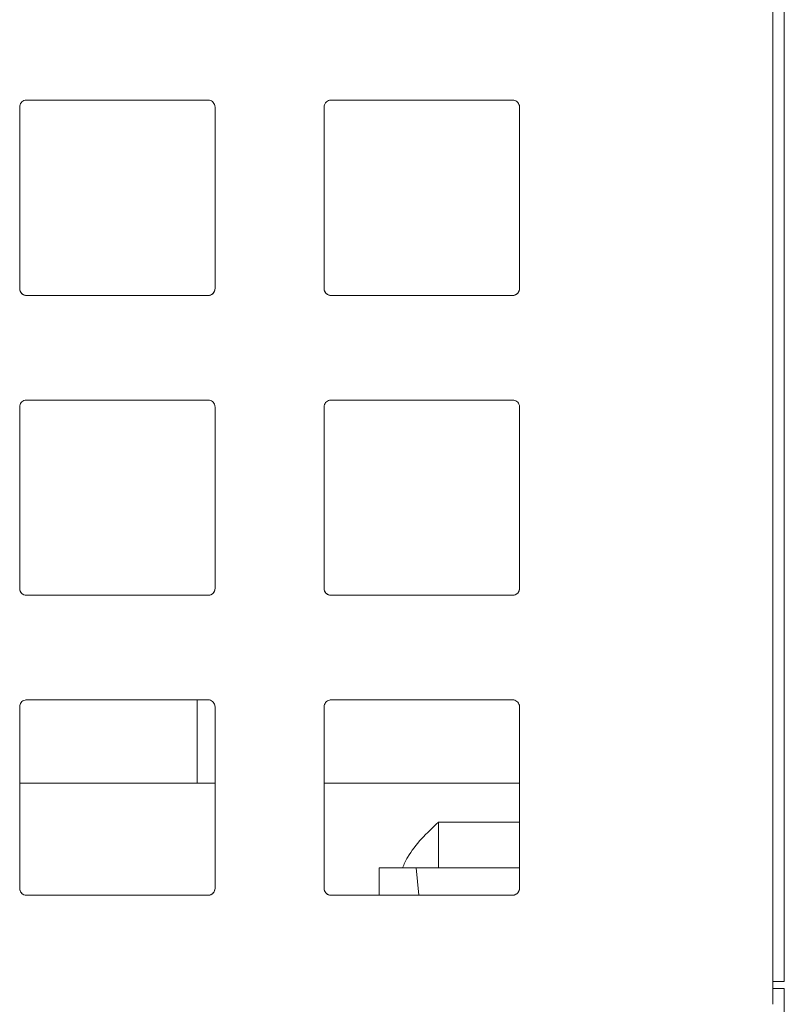
# Model space of a CAD drawing. Units: inches. Extents: x 0.1 to 16.4, y 0.2 to 11.6.
# Drawn here: x 8.8 to 9.1, y 4.3 to 4.7 of the extents above; entities that cross this region are included whole.
import ezdxf

# ---------------------------------------------------------------- set-up
doc = ezdxf.new("R2010")
doc.units = ezdxf.units.IN
doc.header["$MEASUREMENT"] = 0

msp = doc.modelspace()

# ---------------------------------------------------------------- linework, layer by layer
at = {"color": 7, "linetype": 'Continuous', "lineweight": 0}
for p, q in [((9.13439, 4.272), (9.13439, 5.70901)), ((8.80661, 4.56878), (8.80661, 4.56879)), ((8.8852, 4.56879), (8.8852, 4.56878)), ((8.93831, 4.56878), (8.93831, 4.56879)), ((9.01689, 4.56879), (9.01689, 4.56878)), ((8.80661, 4.43906), (8.80661, 4.43906)), ((8.8852, 4.43906), (8.8852, 4.43906)), ((8.93831, 4.43906), (8.93831, 4.43907)), ((9.01689, 4.43907), (9.01689, 4.43906)), ((8.88045, 4.39383), (8.88045, 4.35773)), ((8.80366, 4.35773), (8.88815, 4.35773)), ((8.93535, 4.35773), (9.01984, 4.35773)), ((8.98478, 4.32121), (8.98478, 4.3409)), ((8.95919, 4.30934), (8.95919, 4.32121)), ((9.01984, 4.32121), (8.97519, 4.32121)), ((8.97519, 4.32121), (8.97632, 4.30934)), ((8.80661, 4.30934), (8.80661, 4.30934)), ((8.8852, 4.30934), (8.8852, 4.30934)), ((8.93831, 4.30934), (8.93831, 4.30934)), ((9.01689, 4.30934), (9.01689, 4.30934)), ((9.12947, 4.272), (9.13439, 4.272)), ((9.13439, 4.14897), (9.13439, 4.269))]:
    msp.add_line(p, q, dxfattribs=at)
at = {"color": 8, "linetype": 'Continuous', "lineweight": 0}
for p, q in [((8.98478, 4.3409), (9.01984, 4.3409)), ((9.13439, 4.269), (9.12947, 4.269))]:
    msp.add_line(p, q, dxfattribs=at)
at = {"color": 7, "linetype": 'Continuous', "lineweight": 0}
for points, knots in [([(9.12947, 4.26214), (9.12947, 4.48557), (9.12947, 4.70942), (9.12947, 5.15726), (9.12947, 5.38107), (9.12947, 5.60466)], [0, 0, 0, 0, 0.5, 0.5, 1, 1, 1, 1]), ([(8.80366, 4.65032), (8.80366, 4.65065), (8.80372, 4.65099), (8.80383, 4.6513), (8.80394, 4.65161), (8.8041, 4.65191), (8.80431, 4.65217), (8.80451, 4.65243), (8.80477, 4.65265), (8.80505, 4.65283), (8.80533, 4.653), (8.80564, 4.65313), (8.80597, 4.6532), (8.80618, 4.65325), (8.8064, 4.65327), (8.80661, 4.65327)], [0, 0, 0, 0, 0.0000503939, 0.0000503939, 0.0000503939, 0.000100789, 0.000100789, 0.000100789, 0.0001511647, 0.0001511647, 0.0001511647, 0.0002015147, 0.0002015147, 0.0002015147, 0.0002342294, 0.0002342294, 0.0002342294, 0.0002342294]), ([(8.8852, 4.65327), (8.88553, 4.65327), (8.88586, 4.65322), (8.88617, 4.65311), (8.88649, 4.653), (8.88678, 4.65283), (8.88704, 4.65263), (8.8873, 4.65242), (8.88753, 4.65217), (8.8877, 4.65189), (8.88788, 4.6516), (8.88801, 4.65129), (8.88808, 4.65097), (8.88813, 4.65076), (8.88815, 4.65054), (8.88815, 4.65032)], [0, 0, 0, 0, 0.0000504951, 0.0000504951, 0.0000504951, 0.000100988, 0.000100988, 0.000100988, 0.0001515104, 0.0001515104, 0.0001515104, 0.0002020224, 0.0002020224, 0.0002020224, 0.0002346597, 0.0002346597, 0.0002346597, 0.0002346597]), ([(8.93535, 4.65032), (8.93535, 4.65065), (8.93541, 4.65099), (8.93552, 4.6513), (8.93563, 4.65161), (8.93579, 4.65191), (8.936, 4.65216), (8.9362, 4.65242), (8.93646, 4.65265), (8.93673, 4.65282), (8.93701, 4.653), (8.93733, 4.65313), (8.93765, 4.6532), (8.93786, 4.65325), (8.93808, 4.65327), (8.9383, 4.65327)], [0, 0, 0, 0, 0.0000502414, 0.0000502414, 0.0000502414, 0.0001004844, 0.0001004844, 0.0001004844, 0.0001507087, 0.0001507087, 0.0001507087, 0.0002009971, 0.0002009971, 0.0002009971, 0.0002342936, 0.0002342936, 0.0002342936, 0.0002342936]), ([(9.01689, 4.65328), (9.01722, 4.65328), (9.01756, 4.65322), (9.01787, 4.65311), (9.01818, 4.653), (9.01848, 4.65283), (9.01874, 4.65262), (9.019, 4.65241), (9.01923, 4.65216), (9.0194, 4.65187), (9.01958, 4.65159), (9.01971, 4.65127), (9.01978, 4.65095), (9.01982, 4.65074), (9.01984, 4.65053), (9.01984, 4.65032)], [0, 0, 0, 0, 0.000050957, 0.000050957, 0.000050957, 0.0001019144, 0.0001019144, 0.0001019144, 0.0001528526, 0.0001528526, 0.0001528526, 0.0002035826, 0.0002035826, 0.0002035826, 0.000235363, 0.000235363, 0.000235363, 0.000235363]), ([(8.80661, 4.56878), (8.80628, 4.56878), (8.80595, 4.56884), (8.80563, 4.56895), (8.80532, 4.56906), (8.80503, 4.56922), (8.80477, 4.56943), (8.80451, 4.56964), (8.80428, 4.56989), (8.80411, 4.57017), (8.80393, 4.57045), (8.8038, 4.57077), (8.80373, 4.57109), (8.80368, 4.5713), (8.80366, 4.57152), (8.80366, 4.57174)], [0, 0, 0, 0, 0.0000503613, 0.0000503613, 0.0000503613, 0.0001007209, 0.0001007209, 0.0001007209, 0.0001511068, 0.0001511068, 0.0001511068, 0.0002015289, 0.0002015289, 0.0002015289, 0.0002345296, 0.0002345296, 0.0002345296, 0.0002345296]), ([(8.80366, 4.57174), (8.80366, 4.57141), (8.80372, 4.57107), (8.80383, 4.57076), (8.80394, 4.57045), (8.8041, 4.57015), (8.80431, 4.56989), (8.80451, 4.56964), (8.80477, 4.56941), (8.80505, 4.56923), (8.80533, 4.56906), (8.80564, 4.56893), (8.80597, 4.56886), (8.80618, 4.56881), (8.8064, 4.56879), (8.80661, 4.56879)], [0, 0, 0, 0, 0.0000504425, 0.0000504425, 0.0000504425, 0.0001008851, 0.0001008851, 0.0001008851, 0.0001513245, 0.0001513245, 0.0001513245, 0.0002017375, 0.0002017375, 0.0002017375, 0.000234448, 0.000234448, 0.000234448, 0.000234448]), ([(8.88815, 4.57174), (8.88815, 4.57141), (8.88809, 4.57107), (8.88798, 4.57076), (8.88788, 4.57045), (8.88771, 4.57015), (8.88751, 4.5699), (8.8873, 4.56964), (8.88705, 4.56941), (8.88677, 4.56924), (8.88649, 4.56906), (8.88617, 4.56893), (8.88585, 4.56886), (8.88564, 4.56881), (8.88542, 4.56878), (8.8852, 4.56878)], [0, 0, 0, 0, 0.000050323, 0.000050323, 0.000050323, 0.000100649, 0.000100649, 0.000100649, 0.0001509332, 0.0001509332, 0.0001509332, 0.0002012147, 0.0002012147, 0.0002012147, 0.0002346244, 0.0002346244, 0.0002346244, 0.0002346244]), ([(8.8852, 4.56879), (8.88553, 4.56879), (8.88586, 4.56884), (8.88617, 4.56895), (8.88649, 4.56906), (8.88678, 4.56923), (8.88704, 4.56943), (8.8873, 4.56964), (8.88753, 4.56989), (8.8877, 4.57017), (8.88788, 4.57045), (8.888, 4.57077), (8.88808, 4.57109), (8.88813, 4.5713), (8.88815, 4.57152), (8.88815, 4.57174)], [0, 0, 0, 0, 0.0000503721, 0.0000503721, 0.0000503721, 0.0001007482, 0.0001007482, 0.0001007482, 0.0001510662, 0.0001510662, 0.0001510662, 0.0002013428, 0.0002013428, 0.0002013428, 0.0002344053, 0.0002344053, 0.0002344053, 0.0002344053]), ([(8.9383, 4.56878), (8.93797, 4.56878), (8.93763, 4.56884), (8.93732, 4.56895), (8.93701, 4.56906), (8.93671, 4.56923), (8.93645, 4.56944), (8.9362, 4.56964), (8.93597, 4.5699), (8.9358, 4.57018), (8.93562, 4.57046), (8.93549, 4.57078), (8.93542, 4.5711), (8.93538, 4.57131), (8.93535, 4.57153), (8.93535, 4.57174)], [0, 0, 0, 0, 0.0000506503, 0.0000506503, 0.0000506503, 0.0001012977, 0.0001012977, 0.0001012977, 0.0001519798, 0.0001519798, 0.0001519798, 0.0002026104, 0.0002026104, 0.0002026104, 0.0002348272, 0.0002348272, 0.0002348272, 0.0002348272]), ([(8.93535, 4.57174), (8.93535, 4.57141), (8.93541, 4.57108), (8.93552, 4.57076), (8.93563, 4.57045), (8.93579, 4.57016), (8.936, 4.5699), (8.93621, 4.56964), (8.93646, 4.56941), (8.93674, 4.56924), (8.93702, 4.56906), (8.93734, 4.56893), (8.93766, 4.56886), (8.93787, 4.56881), (8.93809, 4.56879), (8.9383, 4.56879)], [0, 0, 0, 0, 0.0000504349, 0.0000504349, 0.0000504349, 0.0001008621, 0.0001008621, 0.0001008621, 0.0001514019, 0.0001514019, 0.0001514019, 0.0002020571, 0.0002020571, 0.0002020571, 0.0002348659, 0.0002348659, 0.0002348659, 0.0002348659]), ([(9.01984, 4.57174), (9.01984, 4.57141), (9.01979, 4.57108), (9.01968, 4.57077), (9.01957, 4.57046), (9.01941, 4.57016), (9.0192, 4.5699), (9.019, 4.56965), (9.01875, 4.56942), (9.01847, 4.56924), (9.01819, 4.56907), (9.01788, 4.56894), (9.01756, 4.56886), (9.01734, 4.56881), (9.01711, 4.56878), (9.01689, 4.56878)], [0, 0, 0, 0, 0.0000500745, 0.0000500745, 0.0000500745, 0.0001001502, 0.0001001502, 0.0001001502, 0.0001502217, 0.0001502217, 0.0001502217, 0.0002004779, 0.0002004779, 0.0002004779, 0.0002349161, 0.0002349161, 0.0002349161, 0.0002349161]), ([(9.01689, 4.56879), (9.01722, 4.56879), (9.01756, 4.56885), (9.01787, 4.56896), (9.01818, 4.56907), (9.01848, 4.56923), (9.01874, 4.56944), (9.019, 4.56965), (9.01922, 4.5699), (9.0194, 4.57018), (9.01957, 4.57046), (9.0197, 4.57078), (9.01977, 4.5711), (9.01982, 4.57131), (9.01984, 4.57153), (9.01984, 4.57174)], [0, 0, 0, 0, 0.0000506901, 0.0000506901, 0.0000506901, 0.0001013953, 0.0001013953, 0.0001013953, 0.000151876, 0.000151876, 0.000151876, 0.0002020681, 0.0002020681, 0.0002020681, 0.0002348166, 0.0002348166, 0.0002348166, 0.0002348166]), ([(8.80366, 4.5206), (8.80366, 4.52093), (8.80372, 4.52127), (8.80383, 4.52158), (8.80394, 4.52189), (8.8041, 4.52219), (8.80431, 4.52244), (8.80452, 4.5227), (8.80477, 4.52293), (8.80505, 4.5231), (8.80533, 4.52328), (8.80565, 4.52341), (8.80597, 4.52348), (8.80618, 4.52353), (8.8064, 4.52355), (8.80661, 4.52355)], [0, 0, 0, 0, 0.0000504279, 0.0000504279, 0.0000504279, 0.0001008579, 0.0001008579, 0.0001008579, 0.0001512548, 0.0001512548, 0.0001512548, 0.0002016028, 0.0002016028, 0.0002016028, 0.0002342393, 0.0002342393, 0.0002342393, 0.0002342393]), ([(8.8852, 4.52355), (8.88553, 4.52355), (8.88586, 4.52349), (8.88617, 4.52338), (8.88649, 4.52327), (8.88678, 4.52311), (8.88704, 4.5229), (8.8873, 4.5227), (8.88753, 4.52244), (8.8877, 4.52216), (8.88788, 4.52188), (8.88801, 4.52157), (8.88808, 4.52124), (8.88813, 4.52103), (8.88815, 4.52082), (8.88815, 4.5206)], [0, 0, 0, 0, 0.0000504979, 0.0000504979, 0.0000504979, 0.0001009919, 0.0001009919, 0.0001009919, 0.0001515414, 0.0001515414, 0.0001515414, 0.0002021093, 0.0002021093, 0.0002021093, 0.0002347211, 0.0002347211, 0.0002347211, 0.0002347211]), ([(8.93535, 4.5206), (8.93535, 4.52093), (8.93541, 4.52126), (8.93552, 4.52157), (8.93563, 4.52189), (8.93579, 4.52218), (8.936, 4.52244), (8.9362, 4.5227), (8.93646, 4.52292), (8.93673, 4.5231), (8.93701, 4.52327), (8.93733, 4.5234), (8.93765, 4.52348), (8.93786, 4.52353), (8.93808, 4.52355), (8.9383, 4.52355)], [0, 0, 0, 0, 0.0000502505, 0.0000502505, 0.0000502505, 0.000100505, 0.000100505, 0.000100505, 0.0001507077, 0.0001507077, 0.0001507077, 0.0002009426, 0.0002009426, 0.0002009426, 0.0002342695, 0.0002342695, 0.0002342695, 0.0002342695]), ([(9.01689, 4.52355), (9.01722, 4.52355), (9.01756, 4.52349), (9.01787, 4.52338), (9.01819, 4.52327), (9.01848, 4.52311), (9.01874, 4.5229), (9.019, 4.52269), (9.01923, 4.52243), (9.0194, 4.52215), (9.01958, 4.52187), (9.01971, 4.52155), (9.01978, 4.52122), (9.01982, 4.52102), (9.01984, 4.52081), (9.01984, 4.5206)], [0, 0, 0, 0, 0.0000509846, 0.0000509846, 0.0000509846, 0.0001019664, 0.0001019664, 0.0001019664, 0.0001529756, 0.0001529756, 0.0001529756, 0.0002038137, 0.0002038137, 0.0002038137, 0.0002354888, 0.0002354888, 0.0002354888, 0.0002354888]), ([(8.80661, 4.43906), (8.80628, 4.43906), (8.80595, 4.43912), (8.80563, 4.43923), (8.80532, 4.43934), (8.80503, 4.4395), (8.80477, 4.43971), (8.80451, 4.43991), (8.80428, 4.44017), (8.80411, 4.44045), (8.80393, 4.44073), (8.8038, 4.44104), (8.80373, 4.44136), (8.80368, 4.44158), (8.80366, 4.4418), (8.80366, 4.44202)], [0, 0, 0, 0, 0.0000503471, 0.0000503471, 0.0000503471, 0.0001006914, 0.0001006914, 0.0001006914, 0.0001510773, 0.0001510773, 0.0001510773, 0.0002015262, 0.0002015262, 0.0002015262, 0.0002346338, 0.0002346338, 0.0002346338, 0.0002346338]), ([(8.80366, 4.44202), (8.80366, 4.44168), (8.80372, 4.44135), (8.80383, 4.44104), (8.80394, 4.44072), (8.8041, 4.44043), (8.80431, 4.44017), (8.80452, 4.43991), (8.80477, 4.43968), (8.80505, 4.43951), (8.80533, 4.43933), (8.80565, 4.43921), (8.80597, 4.43913), (8.80618, 4.43909), (8.8064, 4.43906), (8.80661, 4.43906)], [0, 0, 0, 0, 0.0000504932, 0.0000504932, 0.0000504932, 0.0001009869, 0.0001009869, 0.0001009869, 0.0001514693, 0.0001514693, 0.0001514693, 0.0002019018, 0.0002019018, 0.0002019018, 0.0002345191, 0.0002345191, 0.0002345191, 0.0002345191]), ([(8.88815, 4.44202), (8.88815, 4.44169), (8.88809, 4.44135), (8.88798, 4.44104), (8.88788, 4.44073), (8.88771, 4.44043), (8.88751, 4.44017), (8.8873, 4.43991), (8.88705, 4.43969), (8.88677, 4.43951), (8.88649, 4.43934), (8.88617, 4.43921), (8.88585, 4.43913), (8.88564, 4.43908), (8.88542, 4.43906), (8.8852, 4.43906)], [0, 0, 0, 0, 0.0000503491, 0.0000503491, 0.0000503491, 0.0001007032, 0.0001007032, 0.0001007032, 0.0001509877, 0.0001509877, 0.0001509877, 0.0002012374, 0.0002012374, 0.0002012374, 0.0002346668, 0.0002346668, 0.0002346668, 0.0002346668]), ([(8.8852, 4.43906), (8.88553, 4.43906), (8.88586, 4.43912), (8.88617, 4.43923), (8.88649, 4.43934), (8.88678, 4.4395), (8.88704, 4.43971), (8.8873, 4.43991), (8.88752, 4.44017), (8.8877, 4.44045), (8.88787, 4.44073), (8.888, 4.44104), (8.88808, 4.44136), (8.88813, 4.44158), (8.88815, 4.4418), (8.88815, 4.44202)], [0, 0, 0, 0, 0.0000503332, 0.0000503332, 0.0000503332, 0.0001006709, 0.0001006709, 0.0001006709, 0.0001509464, 0.0001509464, 0.0001509464, 0.0002011982, 0.0002011982, 0.0002011982, 0.0002344256, 0.0002344256, 0.0002344256, 0.0002344256]), ([(8.93535, 4.44202), (8.93535, 4.44169), (8.93541, 4.44135), (8.93552, 4.44104), (8.93563, 4.44073), (8.93579, 4.44043), (8.936, 4.44017), (8.93621, 4.43991), (8.93646, 4.43969), (8.93674, 4.43951), (8.93702, 4.43934), (8.93734, 4.43921), (8.93766, 4.43914), (8.93787, 4.43909), (8.93809, 4.43907), (8.9383, 4.43907)], [0, 0, 0, 0, 0.0000505105, 0.0000505105, 0.0000505105, 0.0001010124, 0.0001010124, 0.0001010124, 0.0001516388, 0.0001516388, 0.0001516388, 0.0002023659, 0.0002023659, 0.0002023659, 0.0002350004, 0.0002350004, 0.0002350004, 0.0002350004]), ([(8.9383, 4.43906), (8.93797, 4.43906), (8.93763, 4.43912), (8.93732, 4.43923), (8.93701, 4.43934), (8.93671, 4.4395), (8.93645, 4.43971), (8.9362, 4.43992), (8.93597, 4.44018), (8.9358, 4.44046), (8.93562, 4.44074), (8.93549, 4.44106), (8.93542, 4.44138), (8.93538, 4.44159), (8.93535, 4.4418), (8.93535, 4.44201)], [0, 0, 0, 0, 0.0000506609, 0.0000506609, 0.0000506609, 0.0001013165, 0.0001013165, 0.0001013165, 0.0001520423, 0.0001520423, 0.0001520423, 0.0002027518, 0.0002027518, 0.0002027518, 0.0002349757, 0.0002349757, 0.0002349757, 0.0002349757]), ([(9.01689, 4.43907), (9.01722, 4.43907), (9.01756, 4.43912), (9.01787, 4.43923), (9.01818, 4.43934), (9.01848, 4.43951), (9.01874, 4.43972), (9.019, 4.43992), (9.01922, 4.44018), (9.0194, 4.44046), (9.01957, 4.44074), (9.0197, 4.44105), (9.01977, 4.44137), (9.01982, 4.44158), (9.01984, 4.4418), (9.01984, 4.44202)], [0, 0, 0, 0, 0.0000506259, 0.0000506259, 0.0000506259, 0.0001012688, 0.0001012688, 0.0001012688, 0.0001516636, 0.0001516636, 0.0001516636, 0.0002017796, 0.0002017796, 0.0002017796, 0.0002347729, 0.0002347729, 0.0002347729, 0.0002347729]), ([(9.01984, 4.44201), (9.01984, 4.44169), (9.01979, 4.44135), (9.01968, 4.44104), (9.01957, 4.44073), (9.01941, 4.44044), (9.0192, 4.44018), (9.019, 4.43992), (9.01875, 4.4397), (9.01847, 4.43952), (9.0182, 4.43934), (9.01788, 4.43921), (9.01757, 4.43914), (9.01734, 4.43909), (9.01712, 4.43906), (9.01689, 4.43906)], [0, 0, 0, 0, 0.0000500756, 0.0000500756, 0.0000500756, 0.0001001558, 0.0001001558, 0.0001001558, 0.0001501849, 0.0001501849, 0.0001501849, 0.0002003577, 0.0002003577, 0.0002003577, 0.0002348836, 0.0002348836, 0.0002348836, 0.0002348836]), ([(8.80366, 4.39088), (8.80366, 4.39121), (8.80372, 4.39154), (8.80383, 4.39185), (8.80394, 4.39217), (8.8041, 4.39246), (8.80431, 4.39272), (8.80452, 4.39298), (8.80477, 4.39321), (8.80505, 4.39338), (8.80533, 4.39355), (8.80565, 4.39368), (8.80597, 4.39376), (8.80618, 4.3938), (8.8064, 4.39383), (8.80661, 4.39383)], [0, 0, 0, 0, 0.0000504744, 0.0000504744, 0.0000504744, 0.000100952, 0.000100952, 0.000100952, 0.0001513796, 0.0001513796, 0.0001513796, 0.0002017279, 0.0002017279, 0.0002017279, 0.0002342672, 0.0002342672, 0.0002342672, 0.0002342672]), ([(8.8852, 4.39383), (8.88553, 4.39383), (8.88586, 4.39377), (8.88617, 4.39366), (8.88649, 4.39355), (8.88678, 4.39339), (8.88704, 4.39318), (8.8873, 4.39297), (8.88753, 4.39272), (8.8877, 4.39244), (8.88788, 4.39216), (8.88801, 4.39184), (8.88808, 4.39152), (8.88813, 4.39131), (8.88815, 4.39109), (8.88815, 4.39088)], [0, 0, 0, 0, 0.0000504955, 0.0000504955, 0.0000504955, 0.0001009849, 0.0001009849, 0.0001009849, 0.0001515593, 0.0001515593, 0.0001515593, 0.0002021877, 0.0002021877, 0.0002021877, 0.0002348011, 0.0002348011, 0.0002348011, 0.0002348011]), ([(8.93535, 4.39088), (8.93535, 4.39121), (8.93541, 4.39154), (8.93552, 4.39185), (8.93563, 4.39216), (8.93579, 4.39246), (8.936, 4.39272), (8.9362, 4.39297), (8.93646, 4.3932), (8.93673, 4.39337), (8.93701, 4.39355), (8.93733, 4.39368), (8.93765, 4.39375), (8.93786, 4.3938), (8.93808, 4.39383), (8.9383, 4.39383)], [0, 0, 0, 0, 0.0000502721, 0.0000502721, 0.0000502721, 0.0001005506, 0.0001005506, 0.0001005506, 0.0001507412, 0.0001507412, 0.0001507412, 0.0002009253, 0.0002009253, 0.0002009253, 0.0002342625, 0.0002342625, 0.0002342625, 0.0002342625]), ([(9.01689, 4.39383), (9.01722, 4.39383), (9.01756, 4.39377), (9.01787, 4.39366), (9.01819, 4.39355), (9.01848, 4.39338), (9.01874, 4.39317), (9.019, 4.39297), (9.01923, 4.39271), (9.0194, 4.39242), (9.01958, 4.39214), (9.01971, 4.39182), (9.01978, 4.3915), (9.01982, 4.39129), (9.01984, 4.39108), (9.01984, 4.39088)], [0, 0, 0, 0, 0.0000510069, 0.0000510069, 0.0000510069, 0.0001020076, 0.0001020076, 0.0001020076, 0.0001530857, 0.0001530857, 0.0001530857, 0.000204037, 0.000204037, 0.000204037, 0.000235634, 0.000235634, 0.000235634, 0.000235634]), ([(8.98478, 4.3409), (8.97978, 4.33621), (8.97353, 4.33036), (8.96993, 4.32273), (8.96922, 4.32121)], [0, 0, 0, 0, 0.801258, 1, 1, 1, 1]), ([(8.95919, 4.32121), (8.96187, 4.32121), (8.96723, 4.32121), (8.97254, 4.32121), (8.97519, 4.32121)], [0, 0, 0, 0, 0.499949, 1, 1, 1, 1]), ([(8.80366, 4.3123), (8.80366, 4.31196), (8.80372, 4.31163), (8.80383, 4.31132), (8.80394, 4.311), (8.8041, 4.31071), (8.80431, 4.31045), (8.80452, 4.31019), (8.80477, 4.30996), (8.80505, 4.30979), (8.80533, 4.30961), (8.80565, 4.30948), (8.80597, 4.30941), (8.80618, 4.30936), (8.8064, 4.30934), (8.80661, 4.30934)], [0, 0, 0, 0, 0.0000505571, 0.0000505571, 0.0000505571, 0.0001011155, 0.0001011155, 0.0001011155, 0.000151651, 0.000151651, 0.000151651, 0.0002021063, 0.0002021063, 0.0002021063, 0.0002346714, 0.0002346714, 0.0002346714, 0.0002346714]), ([(8.80661, 4.30934), (8.80628, 4.30934), (8.80595, 4.30939), (8.80564, 4.3095), (8.80532, 4.30961), (8.80503, 4.30978), (8.80477, 4.30998), (8.80451, 4.31019), (8.80429, 4.31044), (8.80411, 4.31072), (8.80393, 4.311), (8.8038, 4.31132), (8.80373, 4.31164), (8.80368, 4.31185), (8.80366, 4.31207), (8.80366, 4.31229)], [0, 0, 0, 0, 0.0000503275, 0.0000503275, 0.0000503275, 0.0001006511, 0.0001006511, 0.0001006511, 0.0001510348, 0.0001510348, 0.0001510348, 0.0002015148, 0.0002015148, 0.0002015148, 0.0002347541, 0.0002347541, 0.0002347541, 0.0002347541]), ([(8.8852, 4.30934), (8.88553, 4.30934), (8.88586, 4.3094), (8.88617, 4.30951), (8.88648, 4.30962), (8.88678, 4.30978), (8.88704, 4.30999), (8.8873, 4.31019), (8.88752, 4.31044), (8.8877, 4.31072), (8.88787, 4.311), (8.888, 4.31131), (8.88808, 4.31164), (8.88813, 4.31185), (8.88815, 4.31207), (8.88815, 4.3123)], [0, 0, 0, 0, 0.0000502893, 0.0000502893, 0.0000502893, 0.0001005834, 0.0001005834, 0.0001005834, 0.0001508135, 0.0001508135, 0.0001508135, 0.0002010438, 0.0002010438, 0.0002010438, 0.0002345661, 0.0002345661, 0.0002345661, 0.0002345661]), ([(8.88815, 4.31229), (8.88815, 4.31196), (8.88809, 4.31163), (8.88798, 4.31132), (8.88788, 4.311), (8.88771, 4.31071), (8.88751, 4.31045), (8.8873, 4.31019), (8.88705, 4.30996), (8.88677, 4.30979), (8.88649, 4.30961), (8.88617, 4.30948), (8.88585, 4.30941), (8.88564, 4.30936), (8.88542, 4.30934), (8.8852, 4.30934)], [0, 0, 0, 0, 0.0000503879, 0.0000503879, 0.0000503879, 0.0001007829, 0.0001007829, 0.0001007829, 0.0001510772, 0.0001510772, 0.0001510772, 0.0002012978, 0.0002012978, 0.0002012978, 0.0002347268, 0.0002347268, 0.0002347268, 0.0002347268]), ([(8.93535, 4.3123), (8.93535, 4.31196), (8.93541, 4.31163), (8.93552, 4.31132), (8.93563, 4.311), (8.93579, 4.31071), (8.936, 4.31045), (8.93621, 4.31019), (8.93646, 4.30996), (8.93674, 4.30979), (8.93703, 4.30961), (8.93734, 4.30948), (8.93767, 4.30941), (8.93787, 4.30937), (8.93809, 4.30934), (8.9383, 4.30934)], [0, 0, 0, 0, 0.0000505988, 0.0000505988, 0.0000505988, 0.0001011881, 0.0001011881, 0.0001011881, 0.0001519109, 0.0001519109, 0.0001519109, 0.0002027125, 0.0002027125, 0.0002027125, 0.000235149, 0.000235149, 0.000235149, 0.000235149]), ([(8.9383, 4.30934), (8.93797, 4.30934), (8.93763, 4.30939), (8.93732, 4.3095), (8.93701, 4.30961), (8.93671, 4.30978), (8.93646, 4.30999), (8.9362, 4.3102), (8.93597, 4.31045), (8.9358, 4.31073), (8.93562, 4.31102), (8.93549, 4.31133), (8.93542, 4.31166), (8.93538, 4.31186), (8.93535, 4.31208), (8.93535, 4.31229)], [0, 0, 0, 0, 0.0000506662, 0.0000506662, 0.0000506662, 0.0001013245, 0.0001013245, 0.0001013245, 0.0001520917, 0.0001520917, 0.0001520917, 0.000202885, 0.000202885, 0.000202885, 0.0002351386, 0.0002351386, 0.0002351386, 0.0002351386]), ([(9.01689, 4.30934), (9.01722, 4.30934), (9.01755, 4.3094), (9.01787, 4.30951), (9.01818, 4.30962), (9.01848, 4.30978), (9.01874, 4.30999), (9.01899, 4.3102), (9.01922, 4.31045), (9.01939, 4.31073), (9.01957, 4.31101), (9.0197, 4.31132), (9.01977, 4.31164), (9.01982, 4.31185), (9.01984, 4.31208), (9.01984, 4.3123)], [0, 0, 0, 0, 0.0000505564, 0.0000505564, 0.0000505564, 0.0001011314, 0.0001011314, 0.0001011314, 0.0001514382, 0.0001514382, 0.0001514382, 0.0002014825, 0.0002014825, 0.0002014825, 0.0002347469, 0.0002347469, 0.0002347469, 0.0002347469]), ([(9.01984, 4.31229), (9.01984, 4.31196), (9.01979, 4.31163), (9.01968, 4.31132), (9.01957, 4.31101), (9.01941, 4.31071), (9.0192, 4.31046), (9.019, 4.3102), (9.01875, 4.30997), (9.01847, 4.3098), (9.0182, 4.30962), (9.01789, 4.30949), (9.01757, 4.30942), (9.01735, 4.30936), (9.01712, 4.30934), (9.01689, 4.30934)], [0, 0, 0, 0, 0.0000500893, 0.0000500893, 0.0000500893, 0.0001001868, 0.0001001868, 0.0001001868, 0.0001501831, 0.0001501831, 0.0001501831, 0.0002002751, 0.0002002751, 0.0002002751, 0.0002348704, 0.0002348704, 0.0002348704, 0.0002348704])]:
    msp.add_open_spline(points, degree=3, knots=knots, dxfattribs=at)
for points in [[(8.80661, 4.65327), (8.83282, 4.65327), (8.85901, 4.65327), (8.8852, 4.65327)], [(8.9383, 4.65327), (8.96454, 4.65327), (8.99073, 4.65327), (9.01689, 4.65328)], [(8.80366, 4.57174), (8.80366, 4.59793), (8.80366, 4.62412), (8.80366, 4.65032)], [(8.88815, 4.65032), (8.88815, 4.62412), (8.88815, 4.59793), (8.88815, 4.57174)], [(8.93535, 4.57174), (8.93535, 4.59793), (8.93535, 4.62412), (8.93535, 4.65032)], [(9.01984, 4.65032), (9.01984, 4.62412), (9.01984, 4.59793), (9.01984, 4.57174)], [(8.80661, 4.56879), (8.83282, 4.56879), (8.85902, 4.56879), (8.8852, 4.56879)], [(8.8852, 4.56878), (8.85901, 4.56878), (8.83282, 4.56878), (8.80661, 4.56878)], [(8.9383, 4.56879), (8.96454, 4.56879), (8.99073, 4.56879), (9.01689, 4.56879)], [(9.01689, 4.56878), (8.99073, 4.56878), (8.96454, 4.56878), (8.9383, 4.56878)], [(8.80661, 4.52355), (8.83282, 4.52355), (8.85901, 4.52355), (8.8852, 4.52355)], [(8.9383, 4.52355), (8.96454, 4.52355), (8.99073, 4.52355), (9.01689, 4.52355)], [(8.80366, 4.44202), (8.80366, 4.46821), (8.80366, 4.4944), (8.80366, 4.5206)], [(8.88815, 4.5206), (8.88815, 4.4944), (8.88815, 4.46821), (8.88815, 4.44202)], [(8.93535, 4.44201), (8.93535, 4.46821), (8.93535, 4.4944), (8.93535, 4.5206)], [(9.01984, 4.5206), (9.01984, 4.4944), (9.01984, 4.46821), (9.01984, 4.44201)], [(8.8852, 4.43906), (8.85901, 4.43906), (8.83282, 4.43906), (8.80661, 4.43906)], [(8.80661, 4.43906), (8.83282, 4.43906), (8.85902, 4.43906), (8.8852, 4.43906)], [(8.9383, 4.43907), (8.96454, 4.43907), (8.99074, 4.43907), (9.01689, 4.43907)], [(9.01689, 4.43906), (8.99073, 4.43906), (8.96454, 4.43906), (8.9383, 4.43906)], [(8.80661, 4.39383), (8.83282, 4.39383), (8.85901, 4.39383), (8.8852, 4.39383)], [(8.9383, 4.39383), (8.96454, 4.39383), (8.99073, 4.39383), (9.01689, 4.39383)], [(8.80366, 4.31229), (8.80366, 4.33848), (8.80366, 4.36468), (8.80366, 4.39088)], [(8.88815, 4.39088), (8.88815, 4.36468), (8.88815, 4.33848), (8.88815, 4.31229)], [(8.93535, 4.31229), (8.93535, 4.33848), (8.93535, 4.36468), (8.93535, 4.39088)], [(9.01984, 4.39088), (9.01984, 4.36468), (9.01984, 4.33848), (9.01984, 4.31229)], [(8.8852, 4.30934), (8.85901, 4.30934), (8.83282, 4.30934), (8.80661, 4.30934)], [(8.80661, 4.30934), (8.83282, 4.30934), (8.85902, 4.30934), (8.8852, 4.30934)], [(9.01689, 4.30934), (8.99073, 4.30934), (8.96454, 4.30934), (8.9383, 4.30934)], [(8.9383, 4.30934), (8.96454, 4.30934), (8.99074, 4.30934), (9.01689, 4.30934)]]:
    msp.add_open_spline(points, degree=3, dxfattribs=at)

doc.saveas('drawing.dxf')
